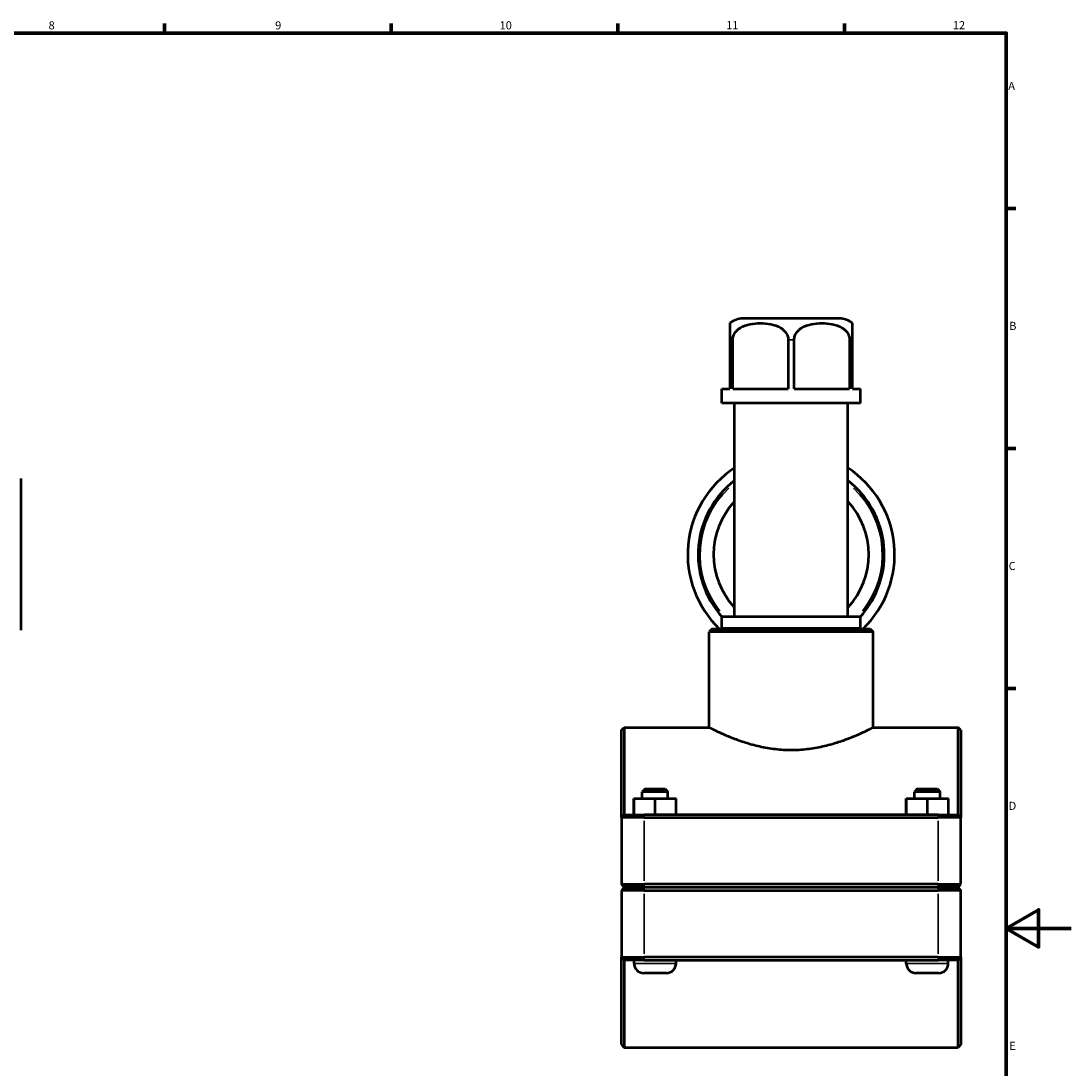
# Model space of a CAD drawing. Units: millimetres. Extents: x 0 to 904, y -20 to 1297.
# Drawn here: x 516 to 841, y 254 to 578 of the extents above; entities that cross this region are included whole.
import ezdxf

# ---------------------------------------------------------------- set-up
doc = ezdxf.new("R2010")
doc.units = ezdxf.units.MM
for name, color, linetype, lineweight in [('Border (ISO)', 7, 'Continuous', 70), ('Visible (ISO)', 7, 'Continuous', 50), ('Visible Narrow (ISO)', 7, 'Continuous', 35)]:
    doc.layers.add(name, color=color, linetype=linetype, lineweight=lineweight)
doc.styles.add('Note Text (ISO)', font='tahoma.ttf')

# ---------------------------------------------------------------- blocks, each defined once
blk = doc.blocks.new('Borders Default Border')
at = {"layer": 'Border (ISO)'}
for p, q in [((560.67, 574), (560.67, 576.9)), ((630.75, 574), (630.75, 576.9)), ((700.83, 574), (700.83, 576.9)), ((770.92, 574), (770.92, 576.9)), ((821, 519.75), (823.9, 519.75)), ((821, 445.5), (823.9, 445.5)), ((821, 371.25), (823.9, 371.25))]:
    blk.add_line(p, q, dxfattribs=at)
at = {"layer": 'Border (ISO)', "flags": 128}
for points in [[(20, 20), (20, 574), (821, 574), (821, 20), (20, 20)], [(841, 297), (821, 297), (831, 302.77), (831, 291.23), (821, 297)]]:
    blk.add_lwpolyline(points, dxfattribs=at)
at = {"layer": 'Border (ISO)', "color": 232, "true_color": 0xca0064, "char_height": 2.5, "attachment_point": 7, "style": 'Note Text (ISO)'}
for s, insert in [('8', (524.81, 574.34)), ('9', (594.88, 574.35)), ('10', (664.29, 574.35)), ('11', (734.37, 574.4)), ('12', (804.46, 574.4)), ('A', (821.59, 555.62)), ('B', (821.89, 481.38)), ('C', (821.73, 407.08)), ('D', (821.73, 332.88)), ('E', (821.94, 258.63))]:
    blk.add_mtext(s, dxfattribs=dict(at, insert=insert))

msp = doc.modelspace()

# ---------------------------------------------------------------- linework, layer by layer
at = {"layer": 'Visible (ISO)'}
for p, q in [((769.3373, 485.6774), (739.5901, 485.6774)), ((735.4637, 479.1274), (735.4637, 463.8774)), ((736.3918, 463.8774), (736.3918, 479.1274)), ((753.5357, 479.1274), (753.5357, 463.8774)), ((755.3918, 463.8774), (755.3918, 479.1274)), ((772.5357, 479.1274), (772.5357, 463.8774)), ((773.4637, 463.8774), (773.4637, 479.1274)), ((733.0401, 463.8774), (735.4637, 463.8774)), ((733.0401, 459.4774), (733.0401, 463.8774)), ((736.3918, 463.8774), (753.5357, 463.8774)), ((755.3918, 463.8774), (772.5357, 463.8774)), ((773.4637, 463.8774), (775.8873, 463.8774)), ((775.8873, 459.4774), (775.8873, 463.8774)), ((775.8873, 459.4774), (733.0401, 459.4774)), ((736.9353, 393.4107), (736.9353, 459.4774)), ((771.9921, 393.4107), (771.9921, 459.4774)), ((516.2812, 436.1403), (516.2812, 389.2144)), ((775.8873, 393.4107), (733.0401, 393.4107)), ((733.0401, 389.7774), (733.0401, 393.4107)), ((775.8873, 389.7774), (775.8873, 393.4107)), ((730.0449, 389.6774), (729.1449, 388.7774)), ((730.0449, 389.6774), (778.8825, 389.6774)), ((775.8873, 389.7774), (733.0401, 389.7774)), ((734.9877, 389.6774), (734.9877, 389.7774)), ((773.9397, 389.6774), (773.9397, 389.7774)), ((778.8825, 389.6774), (779.7825, 388.7774)), ((729.1449, 359.1774), (729.1449, 388.7774)), ((779.7825, 388.7774), (729.1449, 388.7774)), ((779.7825, 359.1774), (779.7825, 388.7774)), ((701.9637, 358.2774), (702.8637, 359.1774)), ((701.9637, 331.2774), (701.9637, 358.2774)), ((702.8637, 359.1774), (702.8637, 332.1774)), ((702.8637, 359.1774), (729.1449, 359.1774)), ((779.7825, 359.1774), (806.0637, 359.1774)), ((806.0637, 332.1774), (806.0637, 359.1774)), ((806.9637, 358.2774), (806.0637, 359.1774)), ((806.9637, 358.2774), (806.9637, 331.2774)), ((709.2637, 340.1774), (708.3637, 339.2774)), ((716.3637, 339.2774), (708.3637, 339.2774)), ((708.3637, 337.1774), (708.3637, 339.2774)), ((709.2637, 340.1774), (715.4637, 340.1774)), ((715.4637, 340.1774), (716.3637, 339.2774)), ((716.3637, 337.1774), (716.3637, 339.2774)), ((793.4637, 340.1774), (792.5637, 339.2774)), ((800.5637, 339.2774), (792.5637, 339.2774)), ((792.5637, 337.1774), (792.5637, 339.2774)), ((793.4637, 340.1774), (799.6637, 340.1774)), ((799.6637, 340.1774), (800.5637, 339.2774)), ((800.5637, 337.1774), (800.5637, 339.2774)), ((705.8437, 337.1774), (705.8839, 337.1774)), ((705.8437, 332.1774), (705.8437, 337.1774)), ((705.8839, 337.1774), (712.404, 337.1774)), ((705.8839, 332.1774), (705.8839, 337.1774)), ((712.404, 337.1774), (718.8838, 337.1774)), ((712.404, 332.1774), (712.404, 337.1774)), ((718.8838, 332.1774), (718.8838, 337.1774)), ((790.0437, 337.1774), (790.0839, 337.1774)), ((790.0437, 332.1774), (790.0437, 337.1774)), ((790.0839, 337.1774), (796.604, 337.1774)), ((790.0839, 332.1774), (790.0839, 337.1774)), ((796.604, 337.1774), (803.0838, 337.1774)), ((796.604, 332.1774), (796.604, 337.1774)), ((803.0838, 332.1774), (803.0838, 337.1774)), ((702.8637, 332.1774), (701.9637, 331.2774)), ((709.0137, 331.2774), (701.9637, 331.2774)), ((701.9637, 331.2774), (701.9637, 310.6274)), ((702.8637, 332.1774), (709.0137, 332.1774)), ((799.9137, 332.1774), (709.0137, 332.1774)), ((709.0137, 331.2774), (799.9137, 331.2774)), ((799.9137, 332.1774), (806.0637, 332.1774)), ((806.9637, 331.2774), (799.9137, 331.2774)), ((806.0637, 332.1774), (806.9637, 331.2774)), ((806.9637, 310.6274), (806.9637, 331.2774)), ((702.8637, 309.7274), (701.9637, 310.6274)), ((701.9637, 310.6274), (709.0137, 310.6274)), ((702.8637, 309.6274), (701.9637, 308.7274)), ((709.0137, 308.7274), (701.9637, 308.7274)), ((701.9637, 308.7274), (701.9637, 288.0774)), ((709.0137, 309.7274), (702.8637, 309.7274)), ((702.8637, 309.6274), (709.0137, 309.6274)), ((705.8637, 309.6274), (705.8637, 309.7274)), ((799.9137, 310.6274), (709.0137, 310.6274)), ((709.0137, 309.7274), (799.9137, 309.7274)), ((799.9137, 309.6274), (709.0137, 309.6274)), ((709.0137, 308.7274), (799.9137, 308.7274)), ((718.8637, 309.6274), (718.8637, 309.7274)), ((790.0637, 309.6274), (790.0637, 309.7274)), ((799.9137, 310.6274), (806.9637, 310.6274)), ((806.0637, 309.7274), (799.9137, 309.7274)), ((799.9137, 309.6274), (806.0637, 309.6274)), ((806.9637, 308.7274), (799.9137, 308.7274)), ((803.0637, 309.6274), (803.0637, 309.7274)), ((806.0637, 309.7274), (806.9637, 310.6274)), ((806.0637, 309.6274), (806.9637, 308.7274)), ((806.9637, 288.0774), (806.9637, 308.7274)), ((701.9637, 261.0774), (701.9637, 288.0774)), ((701.9637, 288.0774), (709.0137, 288.0774)), ((702.8637, 287.1774), (701.9637, 288.0774)), ((702.8637, 287.1774), (702.8637, 260.1774)), ((709.0137, 287.1774), (702.8637, 287.1774)), ((705.8637, 286.1774), (705.8637, 287.1774)), ((799.9137, 288.0774), (709.0137, 288.0774)), ((709.0137, 287.1774), (799.9137, 287.1774)), ((718.8637, 286.1774), (718.8637, 287.1774)), ((790.0637, 286.1774), (790.0637, 287.1774)), ((799.9137, 288.0774), (806.9637, 288.0774)), ((806.0637, 287.1774), (799.9137, 287.1774)), ((803.0637, 286.1774), (803.0637, 287.1774)), ((806.0637, 287.1774), (806.9637, 288.0774)), ((806.0637, 260.1774), (806.0637, 287.1774)), ((806.9637, 288.0774), (806.9637, 261.0774)), ((715.8637, 283.1774), (708.8637, 283.1774)), ((800.0637, 283.1774), (793.0637, 283.1774)), ((701.9637, 261.0774), (702.8637, 260.1774)), ((702.8637, 260.1774), (806.0637, 260.1774)), ((806.9637, 261.0774), (806.0637, 260.1774))]:
    msp.add_line(p, q, dxfattribs=at)
for centre, radius, start, end in [((739.5901, 479.1274), 6.55, 90, 129.048996), ((769.3373, 479.1274), 6.55, 50.951004, 90), ((754.4637, 412.6774), 32, 123.213646, 225.951374), ((754.4637, 412.6774), 32, 314.048626, 56.786354), ((754.4637, 412.6774), 28.8, 127.490148, 221.988504), ((754.4637, 412.6774), 28.8, 318.011496, 52.509852), ((754.4637, 412.6774), 24, 136.915744, 223.084256), ((754.4637, 412.6774), 24, 316.915744, 43.084256), ((708.8637, 286.1774), 3, 180, 270), ((715.8637, 286.1774), 3, 270, 0), ((793.0637, 286.1774), 3, 180, 270), ((800.0637, 286.1774), 3, 270, 0)]:
    msp.add_arc(centre, radius, start, end, dxfattribs=at)
for points, knots in [([(735.4637, 484.2142), (735.4637, 484.2142), (735.4637, 483.8701), (735.4637, 482.6491), (735.4637, 482.4564), (735.4637, 482.0161), (735.4637, 481.768), (735.4637, 481.1793), (735.4637, 480.7226), (735.4637, 479.9472), (735.4637, 479.5041), (735.4637, 479.1274)], [2.30203259, 2.30203259, 2.30203259, 2.30203259, 2.99634967, 2.99634967, 3.09942325, 3.09942325, 3.20249683, 3.20249683, 3.34002386, 3.34002386, 3.45304889, 3.45304889, 3.45304889, 3.45304889]), ([(736.3918, 479.1274), (736.3918, 479.5041), (736.4697, 479.9472), (736.7385, 480.7226), (737.0041, 481.1793), (737.4757, 481.768), (737.7206, 482.0161), (738.247, 482.4564), (738.5281, 482.6491), (740.5728, 483.8701), (742.9594, 484.2142), (746.9681, 484.2142), (749.3547, 483.8701), (751.3994, 482.6491), (751.6805, 482.4564), (752.2069, 482.0161), (752.4518, 481.768), (752.9234, 481.1793), (753.189, 480.7226), (753.4577, 479.9472), (753.5357, 479.5041), (753.5357, 479.1274)], [1.1510163, 1.1510163, 1.1510163, 1.1510163, 1.26404133, 1.26404133, 1.40156835, 1.40156835, 1.50464194, 1.50464194, 1.60771552, 1.60771552, 2.30203259, 2.30203259, 2.99634967, 2.99634967, 3.09942325, 3.09942325, 3.20249683, 3.20249683, 3.34002386, 3.34002386, 3.45304889, 3.45304889, 3.45304889, 3.45304889]), ([(755.3918, 479.1274), (755.3918, 479.5041), (755.4697, 479.9472), (755.7385, 480.7226), (756.0041, 481.1793), (756.4757, 481.768), (756.7206, 482.0161), (757.247, 482.4564), (757.5281, 482.6491), (759.5728, 483.8701), (761.9594, 484.2142), (765.9681, 484.2142), (768.3547, 483.8701), (770.3994, 482.6491), (770.6805, 482.4564), (771.2069, 482.0161), (771.4518, 481.768), (771.9234, 481.1793), (772.189, 480.7226), (772.4577, 479.9472), (772.5357, 479.5041), (772.5357, 479.1274)], [1.1510163, 1.1510163, 1.1510163, 1.1510163, 1.26404133, 1.26404133, 1.40156835, 1.40156835, 1.50464194, 1.50464194, 1.60771552, 1.60771552, 2.30203259, 2.30203259, 2.99634967, 2.99634967, 3.09942325, 3.09942325, 3.20249683, 3.20249683, 3.34002386, 3.34002386, 3.45304889, 3.45304889, 3.45304889, 3.45304889]), ([(773.4637, 479.1274), (773.4637, 479.5041), (773.4637, 479.9472), (773.4637, 480.7226), (773.4637, 481.1793), (773.4637, 481.768), (773.4637, 482.0161), (773.4637, 482.4564), (773.4637, 482.6491), (773.4637, 483.8701), (773.4637, 484.2142), (773.4637, 484.2142)], [1.1510163, 1.1510163, 1.1510163, 1.1510163, 1.26404133, 1.26404133, 1.40156835, 1.40156835, 1.50464194, 1.50464194, 1.60771552, 1.60771552, 2.30203259, 2.30203259, 2.30203259, 2.30203259]), ([(729.1449, 359.1774), (729.1449, 359.1774), (729.3032, 359.0958), (729.959, 358.7652), (730.4563, 358.5163), (731.7582, 357.8897), (732.5638, 357.5118), (734.4121, 356.6943), (735.455, 356.2553), (737.6696, 355.3961), (738.9221, 354.944), (741.6558, 354.0797), (743.137, 353.6684), (746.2433, 352.9728), (747.8715, 352.6888), (751.1685, 352.3082), (752.8375, 352.2122), (754.4637, 352.2122)], [11.6914143, 11.6914143, 11.6914143, 11.6914143, 12.17781853, 12.17781853, 12.66422276, 12.66422276, 13.15062698, 13.15062698, 13.63703121, 13.63703121, 14.12491151, 14.12491151, 14.61279181, 14.61279181, 15.10067211, 15.10067211, 15.58855241, 15.58855241, 15.58855241, 15.58855241]), ([(754.4637, 352.2122), (756.09, 352.2122), (757.7589, 352.3082), (761.056, 352.6888), (762.6842, 352.9728), (765.7905, 353.6684), (767.2717, 354.0797), (770.0054, 354.944), (771.2579, 355.3961), (773.4725, 356.2553), (774.5154, 356.6943), (776.3637, 357.5118), (777.1693, 357.8897), (778.4712, 358.5163), (778.9685, 358.7652), (779.6243, 359.0958), (779.7825, 359.1774), (779.7825, 359.1774)], [0, 0, 0, 0, 0.4878803, 0.4878803, 0.9757606, 0.9757606, 1.4636409, 1.4636409, 1.9515212, 1.9515212, 2.43792542, 2.43792542, 2.92432965, 2.92432965, 3.41073388, 3.41073388, 3.8971381, 3.8971381, 3.8971381, 3.8971381])]:
    msp.add_open_spline(points, degree=3, knots=knots, dxfattribs=at)
at = {"layer": 'Visible Narrow (ISO)'}
for p, q in [((736.3421, 479.1274), (735.5068, 479.1274)), ((755.2991, 479.1274), (753.6284, 479.1274)), ((773.4207, 479.1274), (772.5854, 479.1274)), ((709.0137, 332.1324), (709.0137, 331.3224)), ((799.9137, 332.1324), (799.9137, 331.3224)), ((709.0137, 311.6599), (709.0137, 330.2449)), ((799.9137, 330.2449), (799.9137, 311.6599)), ((709.0137, 309.7724), (709.0137, 310.5824)), ((709.0137, 309.5824), (709.0137, 308.7724)), ((799.9137, 309.7724), (799.9137, 310.5824)), ((799.9137, 309.5824), (799.9137, 308.7724)), ((709.0137, 289.1099), (709.0137, 307.6949)), ((799.9137, 307.6949), (799.9137, 289.1099)), ((705.9438, 286.1774), (718.7837, 286.1774)), ((709.0137, 287.2224), (709.0137, 288.0324)), ((790.1438, 286.1774), (802.9837, 286.1774)), ((799.9137, 287.2224), (799.9137, 288.0324))]:
    msp.add_line(p, q, dxfattribs=at)
for start, end in [(133.229598, 218.437804), (321.562196, 46.770402)]:
    msp.add_arc((754.4637, 412.6774), 28.16, start, end, dxfattribs=at)

# ---------------------------------------------------------------- block references
msp.add_blockref('Borders Default Border', (0, 0))

doc.saveas('drawing.dxf')
